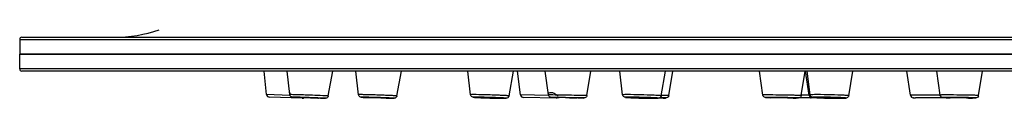
# Model space of a CAD drawing. Units: millimetres. Extents: x 9 to 1181, y -1280 to 1322.
# Drawn here: x 26 to 96, y 1025 to 1030 of the extents above; entities that cross this region are included whole.
import ezdxf

# ---------------------------------------------------------------- set-up
doc = ezdxf.new("R2010")
doc.units = ezdxf.units.MM
doc.header["$LTSCALE"] = 54.820741
for name, color, linetype in [('1231563_A', 7, 'CONTINUOUS'), ('1260920-1_A', 7, 'CONTINUOUS'), ('DOCUMENT_A', 7, 'CONTINUOUS')]:
    doc.layers.add(name, color=color, linetype=linetype)

msp = doc.modelspace()

# ---------------------------------------------------------------- linework, layer by layer
at = {"layer": '1231563_A', "color": 7, "linetype": 'Continuous'}
for p, q in [((26.401, 1029.584), (26.401, 1028.534)), ((26.551, 1029.734), (280.251, 1029.734)), ((280.401, 1028.534), (26.401, 1028.534))]:
    msp.add_line(p, q, dxfattribs=at)
at = {"layer": '1231563_A', "color": 9, "linetype": 'Continuous'}
msp.add_line((26.401, 1029.584), (280.401, 1029.584), dxfattribs=at)
at = {"layer": '1231563_A', "color": 7, "linetype": 'Continuous'}
for centre, radius, start, end in [((33.112, 1039.534), 9.8, 270, 289.10128), ((26.551, 1029.584), 0.15, 90, 180)]:
    msp.add_arc(centre, radius, start, end, dxfattribs=at)
at = {"layer": '1260920-1_A', "color": 7, "linetype": 'Continuous'}
for p, q in [((26.401, 1027.484), (26.401, 1028.534)), ((26.401, 1028.534), (280.401, 1028.534)), ((280.25, 1027.334), (26.551, 1027.334))]:
    msp.add_line(p, q, dxfattribs=at)
at = {"layer": '1260920-1_A', "color": 9, "linetype": 'Continuous'}
msp.add_line((280.401, 1027.484), (26.401, 1027.484), dxfattribs=at)
at = {"layer": '1260920-1_A', "color": 7, "linetype": 'Continuous'}
msp.add_arc((26.551, 1027.484), 0.15, 180, 270, dxfattribs=at)
at = {"layer": 'DOCUMENT_A', "color": 6, "linetype": 'Continuous'}
for p, q in [((43.944, 1025.661), (43.765, 1027.334)), ((45.586, 1025.66), (45.406, 1027.334)), ((48.323, 1025.566), (48.637, 1027.334)), ((50.463, 1025.658), (50.279, 1027.334)), ((53.199, 1025.568), (53.511, 1027.334)), ((58.425, 1025.655), (58.237, 1027.334)), ((61.162, 1025.572), (61.468, 1027.334)), ((61.987, 1025.637), (61.772, 1027.334)), ((63.955, 1025.636), (63.739, 1027.334)), ((66.693, 1025.59), (66.976, 1027.334)), ((69.232, 1025.65), (69.037, 1027.334)), ((71.969, 1025.577), (72.268, 1027.334)), ((72.51, 1025.591), (72.791, 1027.334)), ((79.184, 1025.632), (78.963, 1027.334)), ((81.923, 1025.594), (82.199, 1027.334)), ((82.484, 1025.613), (82.233, 1027.334)), ((82.554, 1025.644), (82.351, 1027.334)), ((85.292, 1025.583), (85.582, 1027.334)), ((89.677, 1025.613), (89.425, 1027.334)), ((91.78, 1025.629), (91.554, 1027.334)), ((94.519, 1025.597), (94.791, 1027.334)), ((46.477, 1025.401), (44.136, 1025.483)), ((46.211, 1025.462), (46.127, 1025.465)), ((47.75, 1025.409), (47.586, 1025.414)), ((52.431, 1025.41), (52.386, 1025.411)), ((59.332, 1025.437), (59.237, 1025.44)), ((60.353, 1025.407), (60.258, 1025.409)), ((64.525, 1025.421), (62.182, 1025.462)), ((64.497, 1025.453), (64.716, 1025.448)), ((64.651, 1025.454), (64.711, 1025.453)), ((65.178, 1025.447), (65.464, 1025.442)), ((66.07, 1025.426), (66.152, 1025.425)), ((70.971, 1025.407), (70.92, 1025.408)), ((71.898, 1025.423), (71.846, 1025.424)), ((71.974, 1025.423), (71.898, 1025.423)), ((72.212, 1025.421), (72.208, 1025.421)), ((79.755, 1025.444), (79.728, 1025.445)), ((79.848, 1025.442), (79.755, 1025.444)), ((82.572, 1025.442), (81.805, 1025.442)), ((82.722, 1025.442), (82.683, 1025.442)), ((83.295, 1025.429), (83.252, 1025.431)), ((83.34, 1025.427), (83.295, 1025.429)), ((83.386, 1025.426), (83.34, 1025.427)), ((83.583, 1025.419), (83.532, 1025.421)), ((84.501, 1025.401), (84.455, 1025.402)), ((84.547, 1025.401), (84.501, 1025.401)), ((84.591, 1025.401), (84.547, 1025.401)), ((89.901, 1025.442), (90.032, 1025.442)), ((92.548, 1025.436), (92.506, 1025.437)), ((92.593, 1025.435), (92.548, 1025.436)), ((93.762, 1025.422), (93.716, 1025.422)), ((93.807, 1025.421), (93.762, 1025.422))]:
    msp.add_line(p, q, dxfattribs=at)
at = {"layer": 'DOCUMENT_A', "color": 9, "linetype": 'Continuous'}
for p, q in [((45.601, 1025.603), (43.944, 1025.661)), ((50.463, 1025.658), (50.463, 1025.658)), ((63.963, 1025.603), (61.987, 1025.637)), ((71.846, 1025.424), (71.954, 1025.423)), ((71.939, 1025.435), (71.872, 1025.437)), ((72.107, 1025.605), (71.974, 1025.608)), ((82.561, 1025.613), (81.926, 1025.613)), ((83.019, 1025.442), (82.722, 1025.442)), ((91.783, 1025.613), (89.677, 1025.613)), ((89.901, 1025.442), (89.875, 1025.442)), ((92.218, 1025.442), (90.032, 1025.442)), ((92.364, 1025.462), (92.323, 1025.462)), ((92.406, 1025.462), (92.364, 1025.462)), ((93.889, 1025.421), (93.931, 1025.421)), ((93.931, 1025.421), (93.972, 1025.421))]:
    msp.add_line(p, q, dxfattribs=at)
at = {"layer": 'DOCUMENT_A', "color": 6, "linetype": 'Continuous'}
for centre, radius, start, end in [((44.143, 1025.683), 0.2, 186.125, 268), ((46.484, 1025.601), 0.2, 268, 309.5204), ((50.661, 1025.68), 0.2, 186.24774, 188.81072), ((52.257, 1053.69), 28.259, 267.19001, 267.4486), ((52.807, 1065.987), 40.568, 267.44558, 267.5691), ((53.584, 1084.463), 59.061, 267.57633, 267.76518), ((53.641, 1072.182), 46.788, 268.51849, 268.77314), ((60.065, 1048.663), 23.237, 267.18375, 267.31472), ((60.388, 1055.604), 30.185, 267.31913, 267.50128), ((60.858, 1066.499), 41.091, 267.5092, 267.73991), ((61.588, 1085.618), 60.223, 267.85363, 268.0948), ((61.789, 1091.613), 66.222, 268.09292, 268.45683), ((61.559, 1082.855), 57.461, 268.45097, 268.70248), ((61.129, 1062.601), 37.203, 268.80552, 269.07666), ((60.981, 1053.461), 28.061, 269.07786, 269.24049), ((60.964, 1025.606), 0.201, 323.67347, 327.49426), ((62.186, 1025.662), 0.2, 187.232, 269), ((64.528, 1025.621), 0.2, 269, 301.09867), ((63.937, 954.887), 70.571, 88.99169, 89.37108), ((70.812, 1046.811), 21.391, 267.21844, 267.38577), ((71.095, 1053.061), 27.648, 267.3913, 267.62659), ((71.329, 1058.713), 33.304, 267.6261, 267.78058), ((71.598, 1065.694), 40.291, 267.78362, 267.99163), ((71.771, 1070.631), 45.23, 267.99114, 268.12002), ((71.962, 1076.536), 51.138, 268.12301, 268.83191), ((71.728, 1064.604), 39.205, 268.89333, 269.17904), ((71.629, 1057.738), 32.338, 269.17992, 269.34169), ((71.532, 1048.569), 23.168, 269.32255, 269.73364), ((71.499, 1041.763), 16.362, 269.73556, 269.99355), ((81.58, 1075.55), 50.129, 269.61424, 269.75182), ((81.505, 1056.305), 30.883, 269.73605, 269.99272), ((82.682, 1025.642), 0.2, 188.328, 270), ((82.572, 1025.642), 0.2, 270, 285.97331), ((83.793, 1039.811), 14.39, 266.9579, 267.28211), ((84.125, 1046.87), 21.457, 267.28914, 267.66846), ((84.602, 1059.212), 33.808, 267.93897, 268.18713), ((84.886, 1068.509), 43.109, 268.26727, 269.0986), ((84.812, 1063.958), 38.558, 269.10217, 269.25241), ((84.75, 1059.027), 33.627, 269.24822, 269.49652), ((84.677, 1047.503), 22.102, 269.77682, 269.99617), ((84.677, 1043.38), 17.979, 269.99636, 270.21082), ((89.875, 1025.642), 0.2, 188.328, 270), ((92.218, 1025.642), 0.2, 270, 275.45724), ((93.019, 1053.906), 28.474, 268.39072, 268.62665), ((93.412, 1070.584), 45.157, 268.6349, 268.85016), ((93.935, 1068.408), 42.987, 269.82931, 269.99755), ((94.32, 1025.628), 0.201, 335.17613, 351.05705)]:
    msp.add_arc(centre, radius, start, end, dxfattribs=at)
at = {"layer": 'DOCUMENT_A', "color": 9, "linetype": 'Continuous'}
for centre, radius, start, end in [((41.552, 868.557), 156.985, 87.72539, 88.32951), ((61.113, 782.15), 243.333, 89.04302, 89.20478), ((61.37, 791.104), 234.375, 88.83255, 89.06938), ((69.697, 1009.226), 16.257, 89.72548, 89.99298), ((71.494, 1041.658), 16.257, 269.72548, 269.99298), ((79.59, 990.682), 34.78, 89.73435, 89.97787), ((79.224, 931.566), 93.897, 88.69199, 89.67835), ((81.512, 1060.201), 34.78, 269.73435, 269.97787), ((83.165, 1008.169), 17.314, 89.99414, 90.26544), ((83.166, 1004.631), 20.852, 89.87849, 89.9988), ((84.672, 1046.253), 20.852, 269.87849, 269.9988), ((84.673, 1042.715), 17.314, 269.99414, 270.26544)]:
    msp.add_arc(centre, radius, start, end, dxfattribs=at)
at = {"layer": 'DOCUMENT_A', "color": 6, "linetype": 'Continuous'}
for points, knots in [([(46.127, 1025.465), (46.06, 1025.468), (45.97, 1025.471), (45.862, 1025.476), (45.81, 1025.479), (45.746, 1025.482), (45.646, 1025.515), (45.579, 1025.629), (45.587, 1025.738), (45.618, 1025.787), (45.638, 1025.804)], [0, 0, 0, 0, 0.254728, 0.34547, 0.410267, 0.453938, 0.591369, 0.794772, 0.897639, 1, 1, 1, 1]), ([(46.264, 1025.465), (46.264, 1025.466), (46.27, 1025.465), (46.272, 1025.466), (46.274, 1025.466)], [0, 0, 0, 0, 0.250022, 1, 1, 1, 1]), ([(46.274, 1025.466), (46.277, 1025.466), (46.295, 1025.466), (46.313, 1025.465), (46.328, 1025.465)], [0, 0, 0, 0, 0.171394, 1, 1, 1, 1]), ([(46.328, 1025.465), (46.37, 1025.464), (46.617, 1025.457), (46.863, 1025.449), (47.068, 1025.442)], [0, 0, 0, 0, 0.170413, 1, 1, 1, 1]), ([(47.569, 1025.419), (47.527, 1025.42), (47.28, 1025.426), (47.034, 1025.435), (46.83, 1025.442)], [0, 0, 0, 0, 0.170413, 1, 1, 1, 1]), ([(47.068, 1025.442), (47.106, 1025.44), (47.181, 1025.438), (47.288, 1025.434), (47.384, 1025.43), (47.468, 1025.427), (47.528, 1025.424), (47.568, 1025.422), (47.591, 1025.421), (47.608, 1025.42), (47.622, 1025.42), (47.628, 1025.418), (47.633, 1025.419), (47.633, 1025.418)], [0, 0, 0, 0, 0.203859, 0.395115, 0.56797, 0.717152, 0.838128, 0.886853, 0.927218, 0.958919, 0.981715, 0.995435, 1, 1, 1, 1]), ([(47.633, 1025.418), (47.633, 1025.417), (47.628, 1025.419), (47.625, 1025.418), (47.623, 1025.418)], [0, 0, 0, 0, 0.254906, 1, 1, 1, 1]), ([(48.108, 1025.401), (48.091, 1025.401), (47.972, 1025.403), (47.853, 1025.406), (47.75, 1025.409)], [0, 0, 0, 0, 0.141687, 1, 1, 1, 1]), ([(48.296, 1025.496), (48.28, 1025.471), (48.239, 1025.429), (48.169, 1025.402), (48.124, 1025.401), (48.108, 1025.401)], [0, 0, 0, 0, 0.398289, 0.774705, 1, 1, 1, 1]), ([(50.871, 1025.465), (50.832, 1025.467), (50.767, 1025.47), (50.677, 1025.476), (50.59, 1025.485), (50.503, 1025.541), (50.47, 1025.612), (50.464, 1025.649)], [0, 0, 0, 0, 0.238917, 0.399758, 0.550582, 0.768224, 1, 1, 1, 1]), ([(51.141, 1025.464), (51.141, 1025.465), (51.146, 1025.464), (51.152, 1025.466), (51.166, 1025.465), (51.176, 1025.466), (51.182, 1025.466)], [0, 0, 0, 0, 0.063367, 0.251601, 0.564725, 1, 1, 1, 1]), ([(51.591, 1025.442), (51.53, 1025.444), (51.443, 1025.447), (51.335, 1025.452), (51.269, 1025.455), (51.216, 1025.458), (51.181, 1025.46), (51.16, 1025.462), (51.15, 1025.462), (51.145, 1025.464), (51.141, 1025.464), (51.141, 1025.464)], [0, 0, 0, 0, 0.404705, 0.577133, 0.724114, 0.842235, 0.928762, 0.959523, 0.981703, 0.995186, 1, 1, 1, 1]), ([(51.182, 1025.466), (51.3, 1025.466), (51.593, 1025.457), (51.885, 1025.448), (52.06, 1025.442)], [0, 0, 0, 0, 0.403396, 1, 1, 1, 1]), ([(52.44, 1025.418), (52.321, 1025.419), (52.038, 1025.427), (51.754, 1025.436), (51.591, 1025.442)], [0, 0, 0, 0, 0.422523, 1, 1, 1, 1]), ([(52.06, 1025.442), (52.121, 1025.44), (52.207, 1025.436), (52.316, 1025.431), (52.382, 1025.428), (52.435, 1025.426), (52.47, 1025.424), (52.491, 1025.422), (52.501, 1025.421), (52.506, 1025.42), (52.51, 1025.42), (52.51, 1025.419)], [0, 0, 0, 0, 0.405723, 0.578463, 0.725583, 0.843648, 0.929909, 0.960458, 0.982372, 0.995537, 1, 1, 1, 1]), ([(52.51, 1025.419), (52.51, 1025.418), (52.505, 1025.419), (52.498, 1025.418), (52.485, 1025.418), (52.475, 1025.418), (52.469, 1025.418)], [0, 0, 0, 0, 0.066889, 0.256351, 0.568287, 1, 1, 1, 1]), ([(52.932, 1025.401), (52.913, 1025.401), (52.816, 1025.401), (52.719, 1025.403), (52.639, 1025.405)], [0, 0, 0, 0, 0.185623, 1, 1, 1, 1]), ([(53.171, 1025.496), (53.148, 1025.46), (53.093, 1025.415), (53.003, 1025.4), (52.956, 1025.401), (52.932, 1025.401)], [0, 0, 0, 0, 0.476252, 0.723856, 1, 1, 1, 1]), ([(58.626, 1025.473), (58.597, 1025.477), (58.535, 1025.489), (58.456, 1025.553), (58.429, 1025.62), (58.425, 1025.655)], [0, 0, 0, 0, 0.295744, 0.63957, 1, 1, 1, 1]), ([(58.923, 1025.454), (58.862, 1025.457), (58.763, 1025.463), (58.664, 1025.469), (58.626, 1025.473)], [0, 0, 0, 0, 0.615135, 1, 1, 1, 1]), ([(59.104, 1025.462), (59.103, 1025.464), (59.116, 1025.463), (59.129, 1025.466), (59.16, 1025.465), (59.182, 1025.466), (59.195, 1025.466)], [0, 0, 0, 0, 0.064107, 0.253994, 0.567752, 1, 1, 1, 1]), ([(59.446, 1025.442), (59.399, 1025.444), (59.332, 1025.447), (59.248, 1025.451), (59.199, 1025.453), (59.16, 1025.456), (59.13, 1025.457), (59.116, 1025.461), (59.104, 1025.46), (59.104, 1025.462)], [0, 0, 0, 0, 0.412928, 0.585003, 0.73014, 0.845853, 0.930193, 0.981767, 1, 1, 1, 1]), ([(59.195, 1025.466), (59.334, 1025.466), (59.646, 1025.458), (59.958, 1025.449), (60.131, 1025.442)], [0, 0, 0, 0, 0.444469, 1, 1, 1, 1]), ([(60.381, 1025.418), (60.243, 1025.418), (59.931, 1025.425), (59.619, 1025.435), (59.446, 1025.442)], [0, 0, 0, 0, 0.444469, 1, 1, 1, 1]), ([(60.131, 1025.442), (60.178, 1025.44), (60.245, 1025.437), (60.329, 1025.433), (60.379, 1025.43), (60.417, 1025.427), (60.448, 1025.426), (60.461, 1025.422), (60.473, 1025.423), (60.473, 1025.421)], [0, 0, 0, 0, 0.414666, 0.587244, 0.73259, 0.84819, 0.932079, 0.982861, 1, 1, 1, 1]), ([(60.473, 1025.421), (60.473, 1025.419), (60.461, 1025.421), (60.447, 1025.418), (60.416, 1025.418), (60.394, 1025.418), (60.381, 1025.418)], [0, 0, 0, 0, 0.067585, 0.258658, 0.571222, 1, 1, 1, 1]), ([(60.808, 1025.401), (60.793, 1025.401), (60.727, 1025.401), (60.661, 1025.402), (60.609, 1025.402)], [0, 0, 0, 0, 0.217465, 1, 1, 1, 1]), ([(61.126, 1025.488), (61.096, 1025.447), (61.031, 1025.408), (60.944, 1025.402), (60.88, 1025.401), (60.834, 1025.401), (60.808, 1025.401)], [0, 0, 0, 0, 0.437525, 0.597682, 0.767754, 1, 1, 1, 1]), ([(64.498, 1025.453), (64.453, 1025.454), (64.373, 1025.455), (64.27, 1025.458), (64.197, 1025.46), (64.143, 1025.461), (64.079, 1025.47), (63.975, 1025.532), (63.929, 1025.69), (64.024, 1025.815), (64.142, 1025.828), (64.254, 1025.804), (64.427, 1025.732), (64.554, 1025.644), (64.644, 1025.574)], [0, 0, 0, 0, 0.090068, 0.160179, 0.208455, 0.236153, 0.269345, 0.337701, 0.470072, 0.53831, 0.626748, 0.689854, 0.770742, 1, 1, 1, 1]), ([(64.176, 1025.462), (64.167, 1025.462), (64.112, 1025.461), (64.368, 1025.457), (64.415, 1025.455), (64.497, 1025.453)], [0, 0, 0, 0, 0.066514, 0.332538, 1, 1, 1, 1]), ([(64.636, 1025.453), (64.636, 1025.455), (64.645, 1025.452), (64.648, 1025.454), (64.651, 1025.454)], [0, 0, 0, 0, 0.250088, 1, 1, 1, 1]), ([(65.464, 1025.442), (65.501, 1025.441), (65.573, 1025.44), (65.676, 1025.438), (65.769, 1025.436), (65.849, 1025.434), (65.906, 1025.433), (65.944, 1025.432), (65.966, 1025.432), (65.982, 1025.431), (65.996, 1025.431), (66.001, 1025.43), (66.006, 1025.431), (66.006, 1025.43)], [0, 0, 0, 0, 0.205412, 0.397289, 0.570099, 0.718836, 0.839205, 0.88763, 0.927726, 0.959207, 0.981839, 0.995469, 1, 1, 1, 1]), ([(66.006, 1025.43), (66.006, 1025.429), (65.998, 1025.431), (65.995, 1025.43), (65.991, 1025.43)], [0, 0, 0, 0, 0.252592, 1, 1, 1, 1]), ([(66.152, 1025.425), (66.189, 1025.424), (66.294, 1025.423), (66.398, 1025.421), (66.467, 1025.421)], [0, 0, 0, 0, 0.347181, 1, 1, 1, 1]), ([(66.664, 1025.514), (66.646, 1025.486), (66.599, 1025.442), (66.525, 1025.421), (66.483, 1025.421), (66.47, 1025.421)], [0, 0, 0, 0, 0.442943, 0.824622, 1, 1, 1, 1]), ([(69.558, 1025.457), (69.531, 1025.459), (69.484, 1025.463), (69.406, 1025.47), (69.326, 1025.493), (69.257, 1025.559), (69.235, 1025.619), (69.232, 1025.65)], [0, 0, 0, 0, 0.193151, 0.335915, 0.56193, 0.776875, 1, 1, 1, 1]), ([(69.774, 1025.445), (69.753, 1025.446), (69.681, 1025.45), (69.609, 1025.454), (69.558, 1025.457)], [0, 0, 0, 0, 0.285148, 1, 1, 1, 1]), ([(69.911, 1025.46), (69.911, 1025.461), (69.916, 1025.462), (69.922, 1025.463), (69.936, 1025.464), (69.963, 1025.465), (70.009, 1025.465), (70.048, 1025.466), (70.071, 1025.466)], [0, 0, 0, 0, 0.017302, 0.065749, 0.146104, 0.257926, 0.572471, 1, 1, 1, 1]), ([(70.155, 1025.442), (70.121, 1025.443), (70.073, 1025.446), (70.013, 1025.449), (69.978, 1025.452), (69.95, 1025.454), (69.929, 1025.456), (69.919, 1025.458), (69.911, 1025.459), (69.911, 1025.46)], [0, 0, 0, 0, 0.419218, 0.59082, 0.734319, 0.848028, 0.930639, 0.981281, 1, 1, 1, 1]), ([(70.071, 1025.466), (70.226, 1025.466), (70.548, 1025.459), (70.869, 1025.449), (71.036, 1025.442)], [0, 0, 0, 0, 0.481829, 1, 1, 1, 1]), ([(71.12, 1025.418), (70.965, 1025.418), (70.643, 1025.424), (70.322, 1025.434), (70.155, 1025.442)], [0, 0, 0, 0, 0.481829, 1, 1, 1, 1]), ([(71.036, 1025.442), (71.07, 1025.44), (71.119, 1025.438), (71.179, 1025.434), (71.215, 1025.432), (71.242, 1025.43), (71.263, 1025.428), (71.272, 1025.426), (71.281, 1025.425), (71.28, 1025.423)], [0, 0, 0, 0, 0.421864, 0.594194, 0.737969, 0.851474, 0.933388, 0.98284, 1, 1, 1, 1]), ([(71.28, 1025.423), (71.28, 1025.422), (71.275, 1025.422), (71.268, 1025.421), (71.255, 1025.42), (71.228, 1025.419), (71.182, 1025.418), (71.143, 1025.418), (71.12, 1025.418)], [0, 0, 0, 0, 0.019122, 0.069023, 0.150254, 0.262357, 0.575745, 1, 1, 1, 1]), ([(71.938, 1025.5), (71.919, 1025.47), (71.872, 1025.429), (71.793, 1025.407), (71.716, 1025.403), (71.617, 1025.401), (71.541, 1025.401), (71.498, 1025.401)], [0, 0, 0, 0, 0.227986, 0.368996, 0.518862, 0.721659, 1, 1, 1, 1]), ([(72.481, 1025.514), (72.453, 1025.472), (72.391, 1025.428), (72.31, 1025.422), (72.261, 1025.421), (72.23, 1025.421), (72.212, 1025.421)], [0, 0, 0, 0, 0.504594, 0.683389, 0.812481, 1, 1, 1, 1]), ([(79.455, 1025.453), (79.438, 1025.454), (79.408, 1025.455), (79.342, 1025.459), (79.242, 1025.493), (79.191, 1025.581), (79.184, 1025.632)], [0, 0, 0, 0, 0.144649, 0.252944, 0.559324, 1, 1, 1, 1]), ([(79.728, 1025.445), (79.7, 1025.446), (79.609, 1025.448), (79.518, 1025.45), (79.455, 1025.453)], [0, 0, 0, 0, 0.306863, 1, 1, 1, 1]), ([(79.866, 1025.451), (79.866, 1025.452), (79.871, 1025.452), (79.875, 1025.453), (79.887, 1025.453), (79.908, 1025.453), (79.946, 1025.454), (79.978, 1025.454), (79.997, 1025.454)], [0, 0, 0, 0, 0.016156, 0.064225, 0.144243, 0.255713, 0.570214, 1, 1, 1, 1]), ([(80.148, 1025.442), (80.109, 1025.443), (80.053, 1025.444), (79.984, 1025.446), (79.944, 1025.447), (79.912, 1025.449), (79.887, 1025.448), (79.876, 1025.452), (79.866, 1025.45), (79.866, 1025.451)], [0, 0, 0, 0, 0.418016, 0.590165, 0.73449, 0.848972, 0.932041, 0.982574, 1, 1, 1, 1]), ([(79.997, 1025.454), (80.062, 1025.454), (80.381, 1025.452), (80.7, 1025.447), (80.954, 1025.442)], [0, 0, 0, 0, 0.205121, 1, 1, 1, 1]), ([(81.105, 1025.43), (81.04, 1025.43), (80.721, 1025.432), (80.402, 1025.436), (80.148, 1025.442)], [0, 0, 0, 0, 0.205121, 1, 1, 1, 1]), ([(80.954, 1025.442), (81.001, 1025.441), (81.071, 1025.439), (81.154, 1025.437), (81.201, 1025.435), (81.224, 1025.434), (81.236, 1025.432)], [0, 0, 0, 0, 0.500043, 0.750065, 0.875076, 1, 1, 1, 1]), ([(81.236, 1025.432), (81.236, 1025.431), (81.232, 1025.432), (81.227, 1025.431), (81.215, 1025.431), (81.194, 1025.43), (81.156, 1025.43), (81.124, 1025.43), (81.105, 1025.43)], [0, 0, 0, 0, 0.017184, 0.066005, 0.14647, 0.258078, 0.571957, 1, 1, 1, 1]), ([(81.892, 1025.515), (81.873, 1025.486), (81.826, 1025.444), (81.738, 1025.421), (81.633, 1025.423), (81.553, 1025.421), (81.501, 1025.421)], [0, 0, 0, 0, 0.250426, 0.423603, 0.633388, 1, 1, 1, 1]), ([(83.029, 1025.441), (82.98, 1025.444), (82.896, 1025.449), (82.784, 1025.458), (82.685, 1025.471), (82.592, 1025.53), (82.559, 1025.604), (82.554, 1025.644)], [0, 0, 0, 0, 0.259821, 0.444357, 0.60178, 0.784134, 1, 1, 1, 1]), ([(83.234, 1025.457), (83.234, 1025.459), (83.242, 1025.459), (83.252, 1025.461), (83.273, 1025.462), (83.3, 1025.464), (83.336, 1025.465), (83.396, 1025.465), (83.444, 1025.466), (83.479, 1025.466)], [0, 0, 0, 0, 0.017562, 0.067035, 0.148898, 0.262328, 0.406021, 0.578271, 1, 1, 1, 1]), ([(83.394, 1025.442), (83.372, 1025.443), (83.332, 1025.445), (83.286, 1025.449), (83.26, 1025.452), (83.246, 1025.453), (83.239, 1025.455), (83.234, 1025.456), (83.234, 1025.457)], [0, 0, 0, 0, 0.423368, 0.736319, 0.848398, 0.929758, 0.980004, 1, 1, 1, 1]), ([(84.359, 1025.418), (84.192, 1025.418), (83.871, 1025.424), (83.549, 1025.433), (83.394, 1025.442)], [0, 0, 0, 0, 0.518042, 1, 1, 1, 1]), ([(83.479, 1025.466), (83.646, 1025.466), (83.967, 1025.46), (84.289, 1025.45), (84.444, 1025.442)], [0, 0, 0, 0, 0.518042, 1, 1, 1, 1]), ([(84.535, 1025.42), (84.523, 1025.42), (84.465, 1025.418), (84.406, 1025.418), (84.359, 1025.418)], [0, 0, 0, 0, 0.198178, 1, 1, 1, 1]), ([(84.444, 1025.442), (84.451, 1025.441), (84.478, 1025.44), (84.505, 1025.438), (84.524, 1025.437)], [0, 0, 0, 0, 0.278621, 1, 1, 1, 1]), ([(84.524, 1025.437), (84.536, 1025.436), (84.555, 1025.434), (84.582, 1025.432), (84.594, 1025.429), (84.604, 1025.428), (84.604, 1025.426)], [0, 0, 0, 0, 0.431895, 0.744598, 0.933819, 1, 1, 1, 1]), ([(84.601, 1025.425), (84.594, 1025.423), (84.572, 1025.422), (84.549, 1025.42), (84.535, 1025.42)], [0, 0, 0, 0, 0.336086, 1, 1, 1, 1]), ([(84.604, 1025.426), (84.604, 1025.426), (84.603, 1025.425), (84.602, 1025.425), (84.601, 1025.425)], [0, 0, 0, 0, 0.337501, 1, 1, 1, 1]), ([(85.254, 1025.495), (85.232, 1025.465), (85.184, 1025.428), (85.1, 1025.41), (85.013, 1025.405), (84.891, 1025.402), (84.797, 1025.401), (84.743, 1025.401)], [0, 0, 0, 0, 0.208818, 0.318809, 0.475061, 0.698409, 1, 1, 1, 1]), ([(92.219, 1025.443), (92.176, 1025.445), (92.103, 1025.447), (92.005, 1025.451), (91.913, 1025.458), (91.82, 1025.515), (91.785, 1025.59), (91.78, 1025.629)], [0, 0, 0, 0, 0.247841, 0.415186, 0.561181, 0.772305, 1, 1, 1, 1]), ([(92.462, 1025.45), (92.462, 1025.451), (92.47, 1025.45), (92.478, 1025.452), (92.499, 1025.452), (92.524, 1025.453), (92.556, 1025.453), (92.612, 1025.454), (92.657, 1025.454), (92.689, 1025.454)], [0, 0, 0, 0, 0.016538, 0.065775, 0.147461, 0.260732, 0.404344, 0.576728, 1, 1, 1, 1]), ([(92.638, 1025.442), (92.613, 1025.442), (92.578, 1025.443), (92.535, 1025.445), (92.51, 1025.446), (92.49, 1025.447), (92.475, 1025.447), (92.468, 1025.449), (92.463, 1025.449), (92.462, 1025.45)], [0, 0, 0, 0, 0.424904, 0.596691, 0.73938, 0.851824, 0.933065, 0.982494, 1, 1, 1, 1]), ([(93.606, 1025.43), (93.529, 1025.43), (93.207, 1025.431), (92.884, 1025.435), (92.638, 1025.442)], [0, 0, 0, 0, 0.237428, 1, 1, 1, 1]), ([(92.689, 1025.454), (92.766, 1025.454), (93.088, 1025.452), (93.411, 1025.448), (93.656, 1025.442)], [0, 0, 0, 0, 0.237428, 1, 1, 1, 1]), ([(93.832, 1025.434), (93.832, 1025.432), (93.825, 1025.434), (93.816, 1025.431), (93.796, 1025.432), (93.771, 1025.431), (93.738, 1025.43), (93.682, 1025.43), (93.638, 1025.43), (93.606, 1025.43)], [0, 0, 0, 0, 0.017541, 0.067507, 0.149616, 0.263007, 0.406444, 0.578376, 1, 1, 1, 1]), ([(93.656, 1025.442), (93.682, 1025.441), (93.717, 1025.44), (93.76, 1025.439), (93.785, 1025.438), (93.805, 1025.436), (93.82, 1025.436), (93.826, 1025.434), (93.832, 1025.435), (93.832, 1025.434)], [0, 0, 0, 0, 0.426785, 0.599075, 0.74195, 0.854249, 0.935006, 0.983611, 1, 1, 1, 1]), ([(94.502, 1025.544), (94.483, 1025.503), (94.428, 1025.446), (94.346, 1025.427), (94.293, 1025.425), (94.222, 1025.423), (94.101, 1025.422), (93.995, 1025.421), (93.933, 1025.421)], [0, 0, 0, 0, 0.222138, 0.349412, 0.407484, 0.480771, 0.696275, 1, 1, 1, 1])]:
    msp.add_open_spline(points, degree=3, knots=knots, dxfattribs=at)
at = {"layer": 'DOCUMENT_A', "color": 9, "linetype": 'Continuous'}
for points, knots in [([(45.607, 1025.661), (45.602, 1025.661), (45.594, 1025.662), (45.589, 1025.661), (45.586, 1025.661), (45.586, 1025.66)], [0, 0, 0, 0, 0.749663, 0.937009, 1, 1, 1, 1]), ([(45.586, 1025.66), (45.586, 1025.659), (45.596, 1025.661), (45.601, 1025.659), (45.606, 1025.658)], [0, 0, 0, 0, 0.254796, 1, 1, 1, 1]), ([(47.192, 1025.613), (46.851, 1025.625), (46.388, 1025.642), (45.859, 1025.656), (45.672, 1025.661), (45.607, 1025.661)], [0, 0, 0, 0, 0.645038, 0.877938, 1, 1, 1, 1]), ([(45.796, 1025.483), (45.793, 1025.483), (45.787, 1025.482), (45.782, 1025.483), (45.777, 1025.482), (45.796, 1025.479), (45.819, 1025.479), (45.894, 1025.474), (45.991, 1025.471), (46.07, 1025.467), (46.114, 1025.465)], [0, 0, 0, 0, 0.02835, 0.045127, 0.05032, 0.057072, 0.146792, 0.338405, 0.625851, 1, 1, 1, 1]), ([(46.129, 1025.475), (46.089, 1025.476), (45.978, 1025.479), (45.867, 1025.483), (45.796, 1025.483)], [0, 0, 0, 0, 0.358061, 1, 1, 1, 1]), ([(48.303, 1025.568), (48.259, 1025.571), (48.133, 1025.577), (47.763, 1025.593), (47.437, 1025.605), (47.192, 1025.613)], [0, 0, 0, 0, 0.119023, 0.340445, 1, 1, 1, 1]), ([(47.769, 1025.409), (47.808, 1025.407), (47.919, 1025.405), (48.03, 1025.401), (48.101, 1025.401)], [0, 0, 0, 0, 0.358061, 1, 1, 1, 1]), ([(48.101, 1025.401), (48.104, 1025.401), (48.11, 1025.401), (48.115, 1025.401), (48.12, 1025.402), (48.101, 1025.404), (48.078, 1025.404), (48.003, 1025.409), (47.906, 1025.413), (47.827, 1025.416), (47.783, 1025.418)], [0, 0, 0, 0, 0.02835, 0.045127, 0.05032, 0.057072, 0.146792, 0.338405, 0.625851, 1, 1, 1, 1]), ([(48.302, 1025.566), (48.307, 1025.566), (48.312, 1025.568), (48.322, 1025.565), (48.323, 1025.566)], [0, 0, 0, 0, 0.745398, 1, 1, 1, 1]), ([(48.323, 1025.566), (48.323, 1025.568), (48.312, 1025.566), (48.308, 1025.568), (48.303, 1025.568)], [0, 0, 0, 0, 0.249732, 1, 1, 1, 1]), ([(50.545, 1025.661), (50.533, 1025.661), (50.513, 1025.661), (50.487, 1025.661), (50.473, 1025.659), (50.464, 1025.66), (50.463, 1025.658)], [0, 0, 0, 0, 0.427022, 0.737203, 0.928307, 1, 1, 1, 1]), ([(52.299, 1025.613), (51.95, 1025.626), (51.458, 1025.643), (50.874, 1025.657), (50.638, 1025.661), (50.545, 1025.661)], [0, 0, 0, 0, 0.596601, 0.842087, 1, 1, 1, 1]), ([(50.726, 1025.483), (50.717, 1025.483), (50.702, 1025.482), (50.682, 1025.482), (50.667, 1025.481), (50.66, 1025.482), (50.653, 1025.48), (50.662, 1025.478), (50.669, 1025.478), (50.686, 1025.476), (50.707, 1025.474), (50.734, 1025.473), (50.766, 1025.471), (50.857, 1025.465), (50.937, 1025.462), (51.004, 1025.459)], [0, 0, 0, 0, 0.061238, 0.108894, 0.142677, 0.162464, 0.168445, 0.177442, 0.200385, 0.237295, 0.28802, 0.3523, 0.429824, 0.520188, 1, 1, 1, 1]), ([(50.992, 1025.479), (50.965, 1025.48), (50.876, 1025.481), (50.787, 1025.483), (50.726, 1025.483)], [0, 0, 0, 0, 0.312432, 1, 1, 1, 1]), ([(52.647, 1025.425), (52.37, 1025.437), (51.819, 1025.457), (51.267, 1025.473), (50.992, 1025.479)], [0, 0, 0, 0, 0.501514, 1, 1, 1, 1]), ([(53.199, 1025.568), (53.199, 1025.57), (53.191, 1025.57), (53.182, 1025.572), (53.161, 1025.573), (53.134, 1025.576), (53.099, 1025.578), (53.038, 1025.582), (52.944, 1025.586), (52.812, 1025.593), (52.658, 1025.599), (52.484, 1025.606), (52.363, 1025.611), (52.299, 1025.613)], [0, 0, 0, 0, 0.004463, 0.017629, 0.039543, 0.070093, 0.109105, 0.156355, 0.274421, 0.42154, 0.594284, 0.78861, 1, 1, 1, 1]), ([(52.925, 1025.401), (52.934, 1025.401), (52.949, 1025.401), (52.969, 1025.401), (52.984, 1025.402), (52.991, 1025.402), (52.997, 1025.404), (52.988, 1025.405), (52.981, 1025.406), (52.965, 1025.408), (52.944, 1025.409), (52.917, 1025.411), (52.884, 1025.413), (52.794, 1025.418), (52.714, 1025.422), (52.647, 1025.425)], [0, 0, 0, 0, 0.061238, 0.108894, 0.142677, 0.162464, 0.168445, 0.177442, 0.200385, 0.237295, 0.28802, 0.3523, 0.429824, 0.520188, 1, 1, 1, 1]), ([(52.658, 1025.405), (52.686, 1025.404), (52.775, 1025.402), (52.864, 1025.401), (52.925, 1025.401)], [0, 0, 0, 0, 0.312432, 1, 1, 1, 1]), ([(58.448, 1025.658), (58.442, 1025.658), (58.437, 1025.657), (58.425, 1025.657), (58.425, 1025.655)], [0, 0, 0, 0, 0.743781, 1, 1, 1, 1]), ([(58.609, 1025.661), (58.591, 1025.661), (58.537, 1025.661), (58.483, 1025.661), (58.448, 1025.658)], [0, 0, 0, 0, 0.336397, 1, 1, 1, 1]), ([(60.478, 1025.613), (60.132, 1025.627), (59.509, 1025.646), (58.886, 1025.661), (58.609, 1025.661)], [0, 0, 0, 0, 0.555531, 1, 1, 1, 1]), ([(58.775, 1025.483), (58.747, 1025.483), (58.695, 1025.482), (58.66, 1025.481), (58.609, 1025.479), (58.633, 1025.473), (58.649, 1025.472), (58.69, 1025.467), (58.757, 1025.463), (58.86, 1025.457), (58.937, 1025.453), (58.98, 1025.451)], [0, 0, 0, 0, 0.159689, 0.261063, 0.301582, 0.324821, 0.359359, 0.409055, 0.552522, 0.751331, 1, 1, 1, 1]), ([(58.982, 1025.481), (58.962, 1025.481), (58.893, 1025.482), (58.824, 1025.483), (58.775, 1025.483)], [0, 0, 0, 0, 0.283496, 1, 1, 1, 1]), ([(58.98, 1025.451), (59.249, 1025.439), (59.787, 1025.42), (60.326, 1025.406), (60.595, 1025.403)], [0, 0, 0, 0, 0.499922, 1, 1, 1, 1]), ([(60.597, 1025.432), (60.328, 1025.445), (59.789, 1025.463), (59.251, 1025.477), (58.982, 1025.481)], [0, 0, 0, 0, 0.499922, 1, 1, 1, 1]), ([(61.162, 1025.572), (61.162, 1025.573), (61.156, 1025.574), (61.149, 1025.576), (61.134, 1025.578), (61.104, 1025.581), (61.051, 1025.585), (60.973, 1025.59), (60.874, 1025.596), (60.756, 1025.601), (60.622, 1025.607), (60.528, 1025.611), (60.478, 1025.613)], [0, 0, 0, 0, 0.004581, 0.017334, 0.038525, 0.068111, 0.151982, 0.267558, 0.412871, 0.585425, 0.782266, 1, 1, 1, 1]), ([(60.595, 1025.403), (60.615, 1025.402), (60.683, 1025.401), (60.752, 1025.401), (60.802, 1025.401)], [0, 0, 0, 0, 0.283496, 1, 1, 1, 1]), ([(60.802, 1025.401), (60.829, 1025.401), (60.881, 1025.401), (60.917, 1025.402), (60.967, 1025.404), (60.943, 1025.411), (60.927, 1025.412), (60.886, 1025.416), (60.82, 1025.42), (60.717, 1025.426), (60.64, 1025.43), (60.597, 1025.432)], [0, 0, 0, 0, 0.159689, 0.261063, 0.301582, 0.324821, 0.359359, 0.409055, 0.552522, 0.751331, 1, 1, 1, 1]), ([(61.139, 1025.568), (61.145, 1025.569), (61.151, 1025.57), (61.162, 1025.57), (61.162, 1025.572)], [0, 0, 0, 0, 0.7316, 1, 1, 1, 1]), ([(63.955, 1025.636), (63.955, 1025.635), (63.961, 1025.637), (63.964, 1025.636), (63.967, 1025.636)], [0, 0, 0, 0, 0.253431, 1, 1, 1, 1]), ([(63.985, 1025.637), (63.981, 1025.637), (63.974, 1025.637), (63.963, 1025.637), (63.959, 1025.636), (63.955, 1025.637), (63.955, 1025.636)], [0, 0, 0, 0, 0.437058, 0.749989, 0.937693, 1, 1, 1, 1]), ([(65.609, 1025.613), (65.265, 1025.619), (64.724, 1025.627), (64.183, 1025.637), (63.985, 1025.637)], [0, 0, 0, 0, 0.634503, 1, 1, 1, 1]), ([(64.49, 1025.459), (64.454, 1025.459), (64.349, 1025.461), (64.244, 1025.462), (64.176, 1025.462)], [0, 0, 0, 0, 0.347181, 1, 1, 1, 1]), ([(66.681, 1025.591), (66.564, 1025.596), (66.206, 1025.601), (65.849, 1025.609), (65.609, 1025.613)], [0, 0, 0, 0, 0.328834, 1, 1, 1, 1]), ([(66.467, 1025.421), (66.475, 1025.421), (66.53, 1025.423), (66.275, 1025.427), (66.228, 1025.429), (66.146, 1025.431)], [0, 0, 0, 0, 0.066514, 0.332538, 1, 1, 1, 1]), ([(66.663, 1025.589), (66.668, 1025.589), (66.675, 1025.589), (66.685, 1025.589), (66.689, 1025.59), (66.693, 1025.589), (66.693, 1025.59)], [0, 0, 0, 0, 0.435192, 0.747498, 0.93583, 1, 1, 1, 1]), ([(66.693, 1025.59), (66.693, 1025.591), (66.687, 1025.589), (66.684, 1025.59), (66.681, 1025.591)], [0, 0, 0, 0, 0.249522, 1, 1, 1, 1]), ([(69.318, 1025.658), (69.305, 1025.658), (69.284, 1025.657), (69.255, 1025.656), (69.242, 1025.653), (69.232, 1025.652), (69.232, 1025.65)], [0, 0, 0, 0, 0.433481, 0.74524, 0.933129, 1, 1, 1, 1]), ([(69.552, 1025.661), (69.528, 1025.661), (69.45, 1025.661), (69.372, 1025.66), (69.318, 1025.658)], [0, 0, 0, 0, 0.304287, 1, 1, 1, 1]), ([(69.699, 1025.483), (69.658, 1025.483), (69.601, 1025.482), (69.531, 1025.481), (69.491, 1025.48), (69.461, 1025.479), (69.442, 1025.477), (69.431, 1025.476), (69.428, 1025.475), (69.424, 1025.473), (69.428, 1025.47), (69.438, 1025.47), (69.457, 1025.465), (69.486, 1025.463), (69.524, 1025.46), (69.571, 1025.456), (69.651, 1025.451), (69.715, 1025.448), (69.761, 1025.446)], [0, 0, 0, 0, 0.200509, 0.27996, 0.344617, 0.393952, 0.427576, 0.438439, 0.445367, 0.448623, 0.45109, 0.466713, 0.498172, 0.545375, 0.60797, 0.685441, 0.777136, 1, 1, 1, 1]), ([(71.48, 1025.613), (71.147, 1025.629), (70.505, 1025.648), (69.862, 1025.661), (69.552, 1025.661)], [0, 0, 0, 0, 0.518171, 1, 1, 1, 1]), ([(69.761, 1025.446), (70.036, 1025.432), (70.587, 1025.414), (71.139, 1025.402), (71.416, 1025.401)], [0, 0, 0, 0, 0.498345, 1, 1, 1, 1]), ([(71.43, 1025.438), (71.156, 1025.452), (70.604, 1025.469), (70.052, 1025.481), (69.775, 1025.482)], [0, 0, 0, 0, 0.498345, 1, 1, 1, 1]), ([(71.492, 1025.401), (71.533, 1025.401), (71.59, 1025.401), (71.661, 1025.402), (71.7, 1025.403), (71.73, 1025.405), (71.749, 1025.406), (71.76, 1025.408), (71.764, 1025.409), (71.767, 1025.41), (71.763, 1025.414), (71.753, 1025.414), (71.734, 1025.418), (71.705, 1025.42), (71.667, 1025.424), (71.62, 1025.427), (71.54, 1025.432), (71.476, 1025.436), (71.43, 1025.438)], [0, 0, 0, 0, 0.200509, 0.27996, 0.344617, 0.393952, 0.427576, 0.438439, 0.445367, 0.448623, 0.45109, 0.466713, 0.498172, 0.545375, 0.60797, 0.685441, 0.777136, 1, 1, 1, 1]), ([(71.969, 1025.577), (71.969, 1025.579), (71.952, 1025.581), (71.934, 1025.586), (71.891, 1025.589), (71.837, 1025.594), (71.767, 1025.598), (71.646, 1025.606), (71.549, 1025.61), (71.48, 1025.613)], [0, 0, 0, 0, 0.017162, 0.066613, 0.148525, 0.26203, 0.405812, 0.578145, 1, 1, 1, 1]), ([(72.208, 1025.421), (72.229, 1025.421), (72.256, 1025.422), (72.287, 1025.421), (72.301, 1025.423), (72.307, 1025.422), (72.31, 1025.423), (72.305, 1025.424), (72.3, 1025.424), (72.284, 1025.425), (72.263, 1025.426), (72.235, 1025.427), (72.2, 1025.428), (72.142, 1025.43), (72.054, 1025.432), (71.98, 1025.434), (71.939, 1025.435)], [0, 0, 0, 0, 0.128342, 0.17123, 0.199562, 0.213201, 0.214611, 0.217178, 0.233283, 0.264072, 0.309374, 0.368931, 0.44238, 0.529292, 0.741334, 1, 1, 1, 1]), ([(71.954, 1025.423), (71.979, 1025.423), (72.064, 1025.422), (72.149, 1025.421), (72.208, 1025.421)], [0, 0, 0, 0, 0.300229, 1, 1, 1, 1]), ([(72.51, 1025.591), (72.51, 1025.592), (72.507, 1025.592), (72.503, 1025.593), (72.494, 1025.593), (72.477, 1025.594), (72.447, 1025.595), (72.402, 1025.597), (72.344, 1025.599), (72.244, 1025.601), (72.164, 1025.603), (72.107, 1025.605)], [0, 0, 0, 0, 0.004122, 0.01637, 0.036802, 0.065378, 0.146694, 0.25954, 0.402821, 0.575152, 1, 1, 1, 1]), ([(72.506, 1025.591), (72.507, 1025.591), (72.508, 1025.591), (72.51, 1025.591), (72.51, 1025.591)], [0, 0, 0, 0, 0.733107, 1, 1, 1, 1]), ([(79.24, 1025.636), (79.232, 1025.635), (79.218, 1025.635), (79.199, 1025.635), (79.192, 1025.633), (79.184, 1025.634), (79.184, 1025.632)], [0, 0, 0, 0, 0.436092, 0.74894, 0.936715, 1, 1, 1, 1]), ([(79.446, 1025.637), (79.424, 1025.637), (79.356, 1025.637), (79.287, 1025.637), (79.24, 1025.636)], [0, 0, 0, 0, 0.314419, 1, 1, 1, 1]), ([(79.604, 1025.462), (79.584, 1025.462), (79.549, 1025.462), (79.499, 1025.462), (79.458, 1025.462), (79.426, 1025.461), (79.401, 1025.46), (79.39, 1025.46), (79.377, 1025.459), (79.389, 1025.456), (79.399, 1025.456), (79.424, 1025.454), (79.455, 1025.453), (79.514, 1025.451), (79.608, 1025.448), (79.689, 1025.446), (79.734, 1025.445)], [0, 0, 0, 0, 0.099453, 0.185137, 0.256299, 0.312402, 0.353016, 0.377819, 0.386718, 0.394338, 0.417846, 0.457175, 0.512034, 0.581992, 0.764865, 1, 1, 1, 1]), ([(81.358, 1025.613), (81.019, 1025.62), (80.381, 1025.63), (79.744, 1025.637), (79.446, 1025.637)], [0, 0, 0, 0, 0.532814, 1, 1, 1, 1]), ([(81.923, 1025.594), (81.923, 1025.595), (81.918, 1025.595), (81.912, 1025.596), (81.9, 1025.597), (81.875, 1025.598), (81.832, 1025.6), (81.768, 1025.603), (81.687, 1025.605), (81.59, 1025.608), (81.479, 1025.61), (81.4, 1025.612), (81.358, 1025.613)], [0, 0, 0, 0, 0.004269, 0.016781, 0.037641, 0.066792, 0.14956, 0.263955, 0.408398, 0.580868, 0.779002, 1, 1, 1, 1]), ([(81.499, 1025.421), (81.518, 1025.421), (81.553, 1025.421), (81.603, 1025.422), (81.644, 1025.422), (81.676, 1025.422), (81.701, 1025.423), (81.712, 1025.424), (81.725, 1025.425), (81.713, 1025.427), (81.703, 1025.428), (81.678, 1025.429), (81.647, 1025.431), (81.588, 1025.433), (81.494, 1025.436), (81.413, 1025.438), (81.368, 1025.439)], [0, 0, 0, 0, 0.099453, 0.185137, 0.256299, 0.312402, 0.353016, 0.377819, 0.386718, 0.394338, 0.417846, 0.457175, 0.512034, 0.581992, 0.764865, 1, 1, 1, 1]), ([(82.742, 1025.658), (82.715, 1025.658), (82.668, 1025.656), (82.614, 1025.654), (82.583, 1025.651), (82.567, 1025.649), (82.559, 1025.647), (82.554, 1025.645), (82.554, 1025.644)], [0, 0, 0, 0, 0.430673, 0.743305, 0.853638, 0.932802, 0.980817, 1, 1, 1, 1]), ([(83.043, 1025.661), (83.015, 1025.661), (82.914, 1025.661), (82.814, 1025.66), (82.742, 1025.658)], [0, 0, 0, 0, 0.287103, 1, 1, 1, 1]), ([(83.085, 1025.482), (83.037, 1025.482), (82.953, 1025.482), (82.856, 1025.479), (82.8, 1025.477), (82.772, 1025.473), (82.758, 1025.473), (82.745, 1025.467), (82.761, 1025.463), (82.775, 1025.461), (82.805, 1025.457), (82.864, 1025.452), (82.963, 1025.445), (83.048, 1025.44), (83.097, 1025.438)], [0, 0, 0, 0, 0.209356, 0.364175, 0.419226, 0.458653, 0.482181, 0.49032, 0.500862, 0.527065, 0.569141, 0.626769, 0.786423, 1, 1, 1, 1]), ([(84.972, 1025.613), (84.662, 1025.63), (84.019, 1025.65), (83.376, 1025.661), (83.043, 1025.661)], [0, 0, 0, 0, 0.481958, 1, 1, 1, 1]), ([(83.097, 1025.438), (83.346, 1025.426), (83.856, 1025.41), (84.366, 1025.402), (84.627, 1025.401)], [0, 0, 0, 0, 0.488168, 1, 1, 1, 1]), ([(84.741, 1025.446), (84.492, 1025.458), (83.982, 1025.473), (83.472, 1025.482), (83.211, 1025.483)], [0, 0, 0, 0, 0.488168, 1, 1, 1, 1]), ([(84.753, 1025.401), (84.801, 1025.401), (84.885, 1025.402), (84.982, 1025.405), (85.038, 1025.407), (85.066, 1025.41), (85.08, 1025.41), (85.093, 1025.416), (85.077, 1025.421), (85.063, 1025.423), (85.033, 1025.427), (84.974, 1025.432), (84.875, 1025.439), (84.79, 1025.443), (84.741, 1025.446)], [0, 0, 0, 0, 0.209356, 0.364175, 0.419226, 0.458653, 0.482181, 0.49032, 0.500862, 0.527065, 0.569141, 0.626769, 0.786423, 1, 1, 1, 1]), ([(85.292, 1025.583), (85.292, 1025.584), (85.282, 1025.587), (85.269, 1025.59), (85.242, 1025.594), (85.207, 1025.597), (85.161, 1025.601), (85.082, 1025.607), (85.017, 1025.611), (84.972, 1025.613)], [0, 0, 0, 0, 0.017944, 0.066464, 0.146778, 0.258511, 0.400869, 0.572804, 1, 1, 1, 1]), ([(91.945, 1025.636), (91.921, 1025.635), (91.88, 1025.635), (91.833, 1025.634), (91.806, 1025.632), (91.791, 1025.632), (91.786, 1025.63), (91.78, 1025.63), (91.78, 1025.629)], [0, 0, 0, 0, 0.432805, 0.746402, 0.856911, 0.936024, 0.983533, 1, 1, 1, 1]), ([(92.233, 1025.637), (92.205, 1025.637), (92.109, 1025.637), (92.013, 1025.636), (91.945, 1025.636)], [0, 0, 0, 0, 0.289932, 1, 1, 1, 1]), ([(92.323, 1025.462), (92.207, 1025.462), (91.748, 1025.458), (92.202, 1025.444), (92.315, 1025.441)], [0, 0, 0, 0, 0.50569, 1, 1, 1, 1]), ([(94.167, 1025.613), (93.852, 1025.621), (93.207, 1025.631), (92.563, 1025.637), (92.233, 1025.637)], [0, 0, 0, 0, 0.489164, 1, 1, 1, 1]), ([(93.98, 1025.443), (93.862, 1025.446), (93.338, 1025.456), (92.813, 1025.462), (92.406, 1025.462)], [0, 0, 0, 0, 0.224437, 1, 1, 1, 1]), ([(93.972, 1025.421), (94.087, 1025.421), (94.547, 1025.425), (94.093, 1025.44), (93.98, 1025.443)], [0, 0, 0, 0, 0.50569, 1, 1, 1, 1]), ([(94.519, 1025.597), (94.519, 1025.599), (94.506, 1025.598), (94.494, 1025.602), (94.463, 1025.602), (94.425, 1025.605), (94.374, 1025.607), (94.287, 1025.61), (94.217, 1025.612), (94.167, 1025.613)], [0, 0, 0, 0, 0.016393, 0.064992, 0.145754, 0.258048, 0.400936, 0.573221, 1, 1, 1, 1])]:
    msp.add_open_spline(points, degree=3, knots=knots, dxfattribs=at)
at = {"layer": 'DOCUMENT_A', "color": 6, "linetype": 'Continuous'}
for points in [[(48.323, 1025.566), (48.318, 1025.542), (48.309, 1025.517), (48.296, 1025.496)], [(53.199, 1025.568), (53.195, 1025.543), (53.185, 1025.518), (53.171, 1025.496)], [(61.162, 1025.572), (61.157, 1025.546), (61.148, 1025.521), (61.133, 1025.499)], [(66.693, 1025.59), (66.689, 1025.563), (66.679, 1025.537), (66.664, 1025.514)], [(71.969, 1025.577), (71.964, 1025.55), (71.954, 1025.523), (71.938, 1025.5)], [(72.51, 1025.591), (72.506, 1025.564), (72.496, 1025.537), (72.481, 1025.514)], [(81.923, 1025.594), (81.918, 1025.566), (81.908, 1025.539), (81.892, 1025.515)], [(85.292, 1025.583), (85.286, 1025.551), (85.273, 1025.521), (85.254, 1025.495)]]:
    msp.add_open_spline(points, degree=3, dxfattribs=at)

doc.saveas('drawing.dxf')
